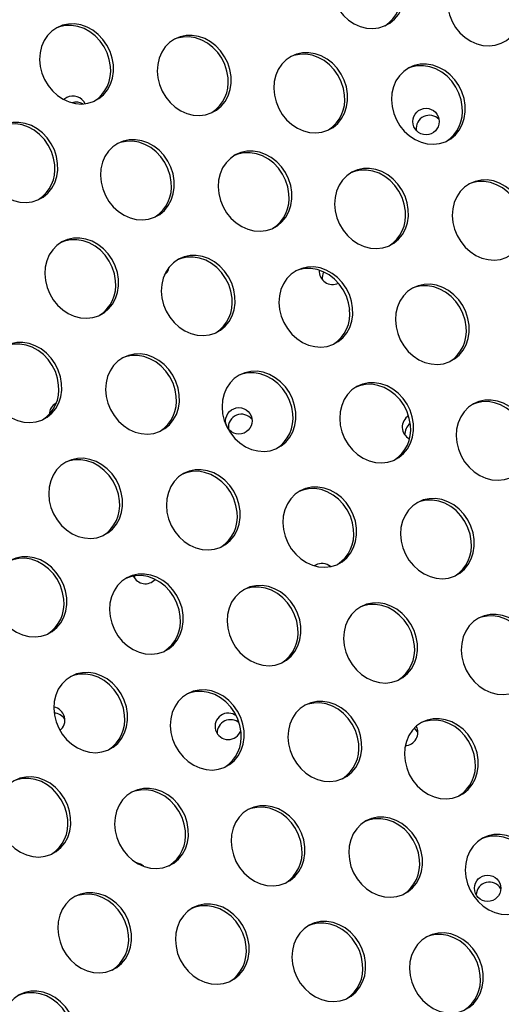
# Model space of a CAD drawing. Extents: x -5083 to 5878, y -1863 to 5941.
# Drawn here: x 2680 to 2826, y 1509 to 1808 of the extents above; entities that cross this region are included whole.
import ezdxf

# ---------------------------------------------------------------- set-up
doc = ezdxf.new("R2010")
doc.units = 0
doc.linetypes.add('SLD-CONTINUA', pattern=[0])
doc.layers.get('0').update_dxf_attribs({"linetype": 'CONTINUOUS'})

msp = doc.modelspace()

# ---------------------------------------------------------------- linework, layer by layer
at = {"color": 7, "linetype": 'SLD-CONTINUA'}
for p, q in [((2694.37, 1783.95), (2693.5, 1783.32)), ((2769.69, 1642.31), (2769.3, 1642.07)), ((2714.87, 1639.02), (2714.88, 1638.31))]:
    msp.add_line(p, q, dxfattribs=at)
at = {"color": 7, "linetype": 'SLD-CONTINUA', "flags": 128}
for points in [[(2796.57, 1816.74), (2796.23, 1818.8), (2795.58, 1820.81), (2794.63, 1822.71), (2793.42, 1824.44), (2791.99, 1825.96), (2790.36, 1827.23), (2788.59, 1828.2), (2786.73, 1828.85), (2784.84, 1829.16), (2782.96, 1829.13), (2781.15, 1828.74), (2779.47, 1828.02), (2777.96, 1826.98), (2776.66, 1825.65), (2775.61, 1824.08), (2774.85, 1822.31), (2774.4, 1820.38), (2774.26, 1818.36), (2774.44, 1816.3), (2774.94, 1814.26), (2775.74, 1812.3), (2776.82, 1810.47), (2778.14, 1808.84), (2779.68, 1807.44), (2781.38, 1806.32), (2783.2, 1805.5), (2785.09, 1805.02), (2786.98, 1804.88), (2788.83, 1805.1), (2790.58, 1805.65), (2792.19, 1806.53), (2793.6, 1807.72), (2794.77, 1809.17), (2795.68, 1810.85), (2796.29, 1812.71), (2796.59, 1814.69), (2796.57, 1816.74)], [(2831.84, 1811.49), (2831.5, 1813.55), (2830.85, 1815.56), (2829.9, 1817.46), (2828.7, 1819.19), (2827.26, 1820.71), (2825.63, 1821.98), (2823.86, 1822.95), (2822.01, 1823.6), (2820.11, 1823.91), (2818.23, 1823.87), (2816.42, 1823.49), (2814.74, 1822.77), (2813.23, 1821.73), (2811.93, 1820.4), (2810.89, 1818.83), (2810.12, 1817.06), (2809.67, 1815.13), (2809.53, 1813.11), (2809.71, 1811.05), (2810.21, 1809.01), (2811.01, 1807.05), (2812.09, 1805.22), (2813.41, 1803.59), (2814.95, 1802.19), (2816.66, 1801.07), (2818.48, 1800.25), (2820.36, 1799.77), (2822.25, 1799.63), (2824.1, 1799.84), (2825.85, 1800.4), (2827.46, 1801.28), (2828.87, 1802.47), (2830.04, 1803.92), (2830.95, 1805.6), (2831.56, 1807.46), (2831.86, 1809.44), (2831.84, 1811.49)], [(2708.47, 1793.86), (2708.13, 1795.91), (2707.48, 1797.92), (2706.53, 1799.82), (2705.32, 1801.56), (2703.89, 1803.08), (2702.26, 1804.34), (2700.49, 1805.32), (2698.63, 1805.97), (2696.74, 1806.28), (2694.86, 1806.24), (2693.05, 1805.85), (2691.37, 1805.13), (2689.86, 1804.09), (2688.56, 1802.77), (2687.51, 1801.2), (2686.75, 1799.42), (2686.29, 1797.49), (2686.15, 1795.47), (2686.34, 1793.41), (2686.84, 1791.37), (2687.64, 1789.41), (2688.72, 1787.59), (2690.04, 1785.95), (2691.58, 1784.55), (2693.28, 1783.43), (2695.1, 1782.62), (2696.99, 1782.13), (2698.88, 1782), (2700.73, 1782.21), (2702.48, 1782.77), (2704.09, 1783.65), (2705.5, 1784.83), (2706.67, 1786.29), (2707.58, 1787.97), (2708.19, 1789.83), (2708.49, 1791.81), (2708.47, 1793.86)], [(2707.58, 1793.39), (2707.23, 1795.45), (2706.58, 1797.46), (2705.64, 1799.35), (2704.43, 1801.09), (2702.99, 1802.61), (2701.37, 1803.88), (2699.6, 1804.85), (2697.74, 1805.5), (2695.84, 1805.81), (2693.97, 1805.77), (2692.16, 1805.39), (2691.11, 1804.98)], [(2744.09, 1790.38), (2743.75, 1792.44), (2743.09, 1794.45), (2742.15, 1796.34), (2740.94, 1798.08), (2739.5, 1799.6), (2737.88, 1800.87), (2736.11, 1801.84), (2734.25, 1802.49), (2732.36, 1802.8), (2730.48, 1802.76), (2728.67, 1802.38), (2726.99, 1801.65), (2725.47, 1800.62), (2724.18, 1799.29), (2723.13, 1797.72), (2722.37, 1795.94), (2721.91, 1794.02), (2721.77, 1791.99), (2721.95, 1789.93), (2722.45, 1787.89), (2723.25, 1785.93), (2724.33, 1784.11), (2725.66, 1782.48), (2727.2, 1781.08), (2728.9, 1779.95), (2730.72, 1779.14), (2732.61, 1778.66), (2734.5, 1778.52), (2736.35, 1778.73), (2738.1, 1779.29), (2739.7, 1780.17), (2741.11, 1781.36), (2742.29, 1782.81), (2743.2, 1784.49), (2743.81, 1786.35), (2744.11, 1788.33), (2744.09, 1790.38)], [(2743.19, 1789.91), (2742.85, 1791.97), (2742.2, 1793.98), (2741.26, 1795.88), (2740.05, 1797.61), (2738.61, 1799.13), (2736.98, 1800.4), (2735.22, 1801.37), (2733.36, 1802.02), (2731.46, 1802.33), (2729.58, 1802.3), (2727.78, 1801.91), (2726.73, 1801.51)], [(2779.36, 1785.13), (2779.02, 1787.19), (2778.36, 1789.19), (2777.42, 1791.09), (2776.21, 1792.83), (2774.77, 1794.35), (2773.15, 1795.62), (2771.38, 1796.59), (2769.52, 1797.24), (2767.63, 1797.55), (2765.75, 1797.51), (2763.94, 1797.13), (2762.26, 1796.4), (2760.74, 1795.37), (2759.45, 1794.04), (2758.4, 1792.47), (2757.64, 1790.69), (2757.18, 1788.77), (2757.04, 1786.74), (2757.23, 1784.68), (2757.72, 1782.64), (2758.52, 1780.68), (2759.6, 1778.86), (2760.93, 1777.23), (2762.47, 1775.83), (2764.17, 1774.7), (2765.99, 1773.89), (2767.88, 1773.41), (2769.77, 1773.27), (2771.62, 1773.48), (2773.37, 1774.04), (2774.98, 1774.92), (2776.39, 1776.11), (2777.56, 1777.56), (2778.47, 1779.24), (2779.08, 1781.1), (2779.38, 1783.08), (2779.36, 1785.13)], [(2778.46, 1784.66), (2778.12, 1786.72), (2777.47, 1788.73), (2776.53, 1790.63), (2775.32, 1792.36), (2773.88, 1793.88), (2772.26, 1795.15), (2770.49, 1796.12), (2768.63, 1796.77), (2766.73, 1797.08), (2764.85, 1797.05), (2763.05, 1796.66), (2762, 1796.26)], [(2814.98, 1781.65), (2814.63, 1783.71), (2813.98, 1785.72), (2813.04, 1787.62), (2811.83, 1789.35), (2810.39, 1790.87), (2808.77, 1792.14), (2807, 1793.11), (2805.14, 1793.76), (2803.24, 1794.07), (2801.37, 1794.04), (2799.56, 1793.65), (2797.87, 1792.93), (2796.36, 1791.89), (2795.06, 1790.56), (2794.02, 1788.99), (2793.26, 1787.22), (2792.8, 1785.29), (2792.66, 1783.27), (2792.84, 1781.21), (2793.34, 1779.17), (2794.14, 1777.21), (2795.22, 1775.38), (2796.55, 1773.75), (2798.09, 1772.35), (2799.79, 1771.23), (2801.61, 1770.41), (2803.49, 1769.93), (2805.39, 1769.79), (2807.24, 1770.01), (2808.99, 1770.56), (2810.59, 1771.44), (2812, 1772.63), (2813.18, 1774.08), (2814.09, 1775.76), (2814.7, 1777.62), (2815, 1779.6), (2814.98, 1781.65)], [(2814.08, 1781.19), (2813.74, 1783.24), (2813.09, 1785.25), (2812.15, 1787.15), (2810.94, 1788.88), (2809.5, 1790.41), (2807.87, 1791.67), (2806.11, 1792.64), (2804.25, 1793.3), (2802.35, 1793.61), (2800.47, 1793.57), (2798.66, 1793.18), (2797.62, 1792.78)], [(2691.6, 1764.02), (2691.26, 1766.08), (2690.61, 1768.08), (2689.67, 1769.98), (2688.46, 1771.72), (2687.02, 1773.24), (2685.4, 1774.5), (2683.63, 1775.48), (2681.77, 1776.13), (2679.87, 1776.44), (2677.99, 1776.4), (2676.19, 1776.01), (2674.5, 1775.29), (2672.99, 1774.25), (2671.69, 1772.93), (2670.65, 1771.36), (2669.89, 1769.58), (2669.43, 1767.66), (2669.29, 1765.63), (2669.47, 1763.57), (2669.97, 1761.53), (2670.77, 1759.57), (2671.85, 1757.75), (2673.18, 1756.11), (2674.72, 1754.71), (2676.42, 1753.59), (2678.24, 1752.78), (2680.12, 1752.29), (2682.02, 1752.16), (2683.87, 1752.37), (2685.62, 1752.93), (2687.22, 1753.81), (2688.63, 1755), (2689.81, 1756.45), (2690.71, 1758.13), (2691.33, 1759.99), (2691.63, 1761.97), (2691.6, 1764.02)], [(2690.71, 1763.55), (2690.37, 1765.61), (2689.72, 1767.62), (2688.77, 1769.51), (2687.57, 1771.25), (2686.13, 1772.77), (2684.5, 1774.04), (2682.73, 1775.01), (2680.88, 1775.66), (2678.98, 1775.97), (2677.1, 1775.93), (2675.29, 1775.55), (2674.24, 1775.14)], [(2726.87, 1758.77), (2726.53, 1760.83), (2725.88, 1762.83), (2724.94, 1764.73), (2723.73, 1766.47), (2722.29, 1767.99), (2720.67, 1769.25), (2718.9, 1770.23), (2717.04, 1770.88), (2715.14, 1771.19), (2713.27, 1771.15), (2711.46, 1770.76), (2709.77, 1770.04), (2708.26, 1769), (2706.96, 1767.68), (2705.92, 1766.11), (2705.16, 1764.33), (2704.7, 1762.4), (2704.56, 1760.38), (2704.74, 1758.32), (2705.24, 1756.28), (2706.04, 1754.32), (2707.12, 1752.5), (2708.45, 1750.86), (2709.99, 1749.46), (2711.69, 1748.34), (2713.51, 1747.53), (2715.39, 1747.04), (2717.29, 1746.91), (2719.14, 1747.12), (2720.89, 1747.68), (2722.49, 1748.56), (2723.9, 1749.74), (2725.08, 1751.2), (2725.98, 1752.88), (2726.6, 1754.74), (2726.9, 1756.72), (2726.87, 1758.77)], [(2725.98, 1758.3), (2725.64, 1760.36), (2724.99, 1762.37), (2724.04, 1764.26), (2722.84, 1766), (2721.4, 1767.52), (2719.77, 1768.79), (2718, 1769.76), (2716.15, 1770.41), (2714.25, 1770.72), (2712.37, 1770.68), (2710.56, 1770.3), (2709.52, 1769.89)], [(2762.49, 1755.29), (2762.15, 1757.35), (2761.5, 1759.36), (2760.56, 1761.25), (2759.35, 1762.99), (2757.91, 1764.51), (2756.28, 1765.78), (2754.52, 1766.75), (2752.66, 1767.4), (2750.76, 1767.71), (2748.88, 1767.67), (2747.08, 1767.29), (2745.39, 1766.56), (2743.88, 1765.53), (2742.58, 1764.2), (2741.54, 1762.63), (2740.78, 1760.85), (2740.32, 1758.93), (2740.18, 1756.9), (2740.36, 1754.84), (2740.86, 1752.8), (2741.66, 1750.84), (2742.74, 1749.02), (2744.07, 1747.39), (2745.6, 1745.99), (2747.31, 1744.86), (2749.13, 1744.05), (2751.01, 1743.57), (2752.91, 1743.43), (2754.76, 1743.64), (2756.51, 1744.2), (2758.11, 1745.08), (2759.52, 1746.27), (2760.7, 1747.72), (2761.6, 1749.4), (2762.21, 1751.26), (2762.51, 1753.24), (2762.49, 1755.29)], [(2761.6, 1754.82), (2761.26, 1756.88), (2760.61, 1758.89), (2759.66, 1760.79), (2758.45, 1762.52), (2757.02, 1764.04), (2755.39, 1765.31), (2753.62, 1766.28), (2751.76, 1766.93), (2749.87, 1767.24), (2747.99, 1767.21), (2746.18, 1766.82), (2745.13, 1766.42)], [(2797.76, 1750.04), (2797.42, 1752.1), (2796.77, 1754.1), (2795.83, 1756), (2794.62, 1757.74), (2793.18, 1759.26), (2791.55, 1760.53), (2789.79, 1761.5), (2787.93, 1762.15), (2786.03, 1762.46), (2784.15, 1762.42), (2782.35, 1762.04), (2780.66, 1761.31), (2779.15, 1760.28), (2777.85, 1758.95), (2776.81, 1757.38), (2776.05, 1755.6), (2775.59, 1753.68), (2775.45, 1751.65), (2775.63, 1749.59), (2776.13, 1747.55), (2776.93, 1745.59), (2778.01, 1743.77), (2779.34, 1742.14), (2780.88, 1740.74), (2782.58, 1739.61), (2784.4, 1738.8), (2786.28, 1738.32), (2788.18, 1738.18), (2790.03, 1738.39), (2791.78, 1738.95), (2793.38, 1739.83), (2794.79, 1741.02), (2795.97, 1742.47), (2796.87, 1744.15), (2797.49, 1746.01), (2797.78, 1747.99), (2797.76, 1750.04)], [(2796.87, 1749.57), (2796.53, 1751.63), (2795.88, 1753.64), (2794.93, 1755.54), (2793.73, 1757.27), (2792.29, 1758.79), (2790.66, 1760.06), (2788.89, 1761.03), (2787.03, 1761.68), (2785.14, 1761.99), (2783.26, 1761.96), (2781.45, 1761.57), (2780.4, 1761.17)], [(2833.38, 1746.56), (2833.04, 1748.62), (2832.39, 1750.63), (2831.44, 1752.53), (2830.24, 1754.26), (2828.8, 1755.78), (2827.17, 1757.05), (2825.4, 1758.02), (2823.55, 1758.67), (2821.65, 1758.98), (2819.77, 1758.95), (2817.96, 1758.56), (2816.28, 1757.84), (2814.77, 1756.8), (2813.47, 1755.47), (2812.43, 1753.9), (2811.66, 1752.13), (2811.21, 1750.2), (2811.07, 1748.18), (2811.25, 1746.12), (2811.75, 1744.08), (2812.55, 1742.12), (2813.63, 1740.29), (2814.96, 1738.66), (2816.49, 1737.26), (2818.2, 1736.14), (2820.02, 1735.32), (2821.9, 1734.84), (2823.79, 1734.7), (2825.64, 1734.92), (2827.4, 1735.47), (2829, 1736.35), (2830.41, 1737.54), (2831.58, 1738.99), (2832.49, 1740.67), (2833.1, 1742.53), (2833.4, 1744.51), (2833.38, 1746.56)], [(2832.49, 1746.1), (2832.15, 1748.15), (2831.49, 1750.16), (2830.55, 1752.06), (2829.34, 1753.79), (2827.91, 1755.32), (2826.28, 1756.58), (2824.51, 1757.55), (2822.65, 1758.21), (2820.76, 1758.52), (2818.88, 1758.48), (2817.07, 1758.09), (2816.02, 1757.69)], [(2710.01, 1728.93), (2709.67, 1730.99), (2709.02, 1732.99), (2708.07, 1734.89), (2706.87, 1736.63), (2705.43, 1738.15), (2703.8, 1739.41), (2702.03, 1740.39), (2700.17, 1741.04), (2698.28, 1741.35), (2696.4, 1741.31), (2694.59, 1740.93), (2692.91, 1740.2), (2691.4, 1739.16), (2690.1, 1737.84), (2689.05, 1736.27), (2688.29, 1734.49), (2687.84, 1732.57), (2687.7, 1730.54), (2687.88, 1728.48), (2688.38, 1726.44), (2689.18, 1724.48), (2690.26, 1722.66), (2691.58, 1721.02), (2693.12, 1719.63), (2694.82, 1718.5), (2696.64, 1717.69), (2698.53, 1717.21), (2700.42, 1717.07), (2702.27, 1717.28), (2704.02, 1717.84), (2705.63, 1718.72), (2707.04, 1719.91), (2708.21, 1721.36), (2709.12, 1723.04), (2709.73, 1724.9), (2710.03, 1726.88), (2710.01, 1728.93)], [(2709.12, 1728.46), (2708.77, 1730.52), (2708.12, 1732.53), (2707.18, 1734.42), (2705.97, 1736.16), (2704.53, 1737.68), (2702.91, 1738.95), (2701.14, 1739.92), (2699.28, 1740.57), (2697.39, 1740.88), (2695.51, 1740.84), (2693.7, 1740.46), (2692.65, 1740.05)], [(2745.28, 1723.68), (2744.94, 1725.74), (2744.29, 1727.74), (2743.34, 1729.64), (2742.14, 1731.38), (2740.7, 1732.9), (2739.07, 1734.16), (2737.3, 1735.14), (2735.45, 1735.79), (2733.55, 1736.1), (2731.67, 1736.06), (2729.86, 1735.67), (2728.18, 1734.95), (2726.67, 1733.91), (2725.37, 1732.59), (2724.33, 1731.02), (2723.56, 1729.24), (2723.11, 1727.31), (2722.97, 1725.29), (2723.15, 1723.23), (2723.65, 1721.19), (2724.45, 1719.23), (2725.53, 1717.41), (2726.86, 1715.77), (2728.39, 1714.37), (2730.1, 1713.25), (2731.92, 1712.44), (2733.8, 1711.95), (2735.69, 1711.82), (2737.54, 1712.03), (2739.3, 1712.59), (2740.9, 1713.47), (2742.31, 1714.66), (2743.48, 1716.11), (2744.39, 1717.79), (2745, 1719.65), (2745.3, 1721.63), (2745.28, 1723.68)], [(2744.39, 1723.21), (2744.05, 1725.27), (2743.39, 1727.28), (2742.45, 1729.17), (2741.24, 1730.91), (2739.8, 1732.43), (2738.18, 1733.7), (2736.41, 1734.67), (2734.55, 1735.32), (2732.66, 1735.63), (2730.78, 1735.59), (2728.97, 1735.21), (2727.92, 1734.8)], [(2780.9, 1720.2), (2780.56, 1722.26), (2779.91, 1724.27), (2778.96, 1726.16), (2777.75, 1727.9), (2776.32, 1729.42), (2774.69, 1730.69), (2772.92, 1731.66), (2771.06, 1732.31), (2769.17, 1732.62), (2767.29, 1732.58), (2765.48, 1732.2), (2763.8, 1731.48), (2762.29, 1730.44), (2760.99, 1729.11), (2759.94, 1727.54), (2759.18, 1725.76), (2758.72, 1723.84), (2758.58, 1721.82), (2758.77, 1719.75), (2759.27, 1717.71), (2760.07, 1715.75), (2761.15, 1713.93), (2762.47, 1712.3), (2764.01, 1710.9), (2765.71, 1709.77), (2767.53, 1708.96), (2769.42, 1708.48), (2771.31, 1708.34), (2773.16, 1708.55), (2774.91, 1709.11), (2776.52, 1709.99), (2777.93, 1711.18), (2779.1, 1712.63), (2780.01, 1714.31), (2780.62, 1716.17), (2780.92, 1718.15), (2780.9, 1720.2)], [(2780.01, 1719.73), (2779.66, 1721.79), (2779.01, 1723.8), (2778.07, 1725.7), (2776.86, 1727.43), (2775.42, 1728.95), (2773.8, 1730.22), (2772.03, 1731.19), (2770.17, 1731.84), (2768.27, 1732.15), (2766.4, 1732.12), (2764.59, 1731.73), (2763.54, 1731.33)], [(2816.17, 1714.95), (2815.83, 1717.01), (2815.18, 1719.01), (2814.23, 1720.91), (2813.02, 1722.65), (2811.59, 1724.17), (2809.96, 1725.44), (2808.19, 1726.41), (2806.33, 1727.06), (2804.44, 1727.37), (2802.56, 1727.33), (2800.75, 1726.95), (2799.07, 1726.22), (2797.56, 1725.19), (2796.26, 1723.86), (2795.21, 1722.29), (2794.45, 1720.51), (2794, 1718.59), (2793.86, 1716.56), (2794.04, 1714.5), (2794.54, 1712.46), (2795.34, 1710.5), (2796.42, 1708.68), (2797.74, 1707.05), (2799.28, 1705.65), (2800.98, 1704.52), (2802.8, 1703.71), (2804.69, 1703.23), (2806.58, 1703.09), (2808.43, 1703.3), (2810.18, 1703.86), (2811.79, 1704.74), (2813.2, 1705.93), (2814.37, 1707.38), (2815.28, 1709.06), (2815.89, 1710.92), (2816.19, 1712.9), (2816.17, 1714.95)], [(2815.28, 1714.48), (2814.93, 1716.54), (2814.28, 1718.55), (2813.34, 1720.45), (2812.13, 1722.18), (2810.69, 1723.7), (2809.07, 1724.97), (2807.3, 1725.94), (2805.44, 1726.59), (2803.55, 1726.9), (2801.67, 1726.87), (2799.86, 1726.48), (2798.81, 1726.08)], [(2692.8, 1697.32), (2692.46, 1699.37), (2691.8, 1701.38), (2690.86, 1703.28), (2689.65, 1705.01), (2688.22, 1706.54), (2686.59, 1707.8), (2684.82, 1708.77), (2682.96, 1709.42), (2681.07, 1709.74), (2679.19, 1709.7), (2677.38, 1709.31), (2675.7, 1708.59), (2674.18, 1707.55), (2672.89, 1706.23), (2671.84, 1704.65), (2671.08, 1702.88), (2670.62, 1700.95), (2670.48, 1698.93), (2670.67, 1696.87), (2671.16, 1694.83), (2671.97, 1692.87), (2673.04, 1691.05), (2674.37, 1689.41), (2675.91, 1688.01), (2677.61, 1686.89), (2679.43, 1686.07), (2681.32, 1685.59), (2683.21, 1685.45), (2685.06, 1685.67), (2686.81, 1686.22), (2688.42, 1687.11), (2689.83, 1688.29), (2691, 1689.75), (2691.91, 1691.43), (2692.52, 1693.28), (2692.82, 1695.27), (2692.8, 1697.32)], [(2691.9, 1696.85), (2691.56, 1698.91), (2690.91, 1700.91), (2689.97, 1702.81), (2688.76, 1704.55), (2687.32, 1706.07), (2685.7, 1707.33), (2683.93, 1708.31), (2682.07, 1708.96), (2680.17, 1709.27), (2678.29, 1709.23), (2676.49, 1708.85), (2675.44, 1708.44)], [(2728.42, 1693.84), (2728.07, 1695.9), (2727.42, 1697.9), (2726.48, 1699.8), (2725.27, 1701.54), (2723.83, 1703.06), (2722.21, 1704.32), (2720.44, 1705.3), (2718.58, 1705.95), (2716.68, 1706.26), (2714.81, 1706.22), (2713, 1705.84), (2711.31, 1705.11), (2709.8, 1704.07), (2708.51, 1702.75), (2707.46, 1701.18), (2706.7, 1699.4), (2706.24, 1697.48), (2706.1, 1695.45), (2706.28, 1693.39), (2706.78, 1691.35), (2707.58, 1689.39), (2708.66, 1687.57), (2709.99, 1685.93), (2711.53, 1684.54), (2713.23, 1683.41), (2715.05, 1682.6), (2716.93, 1682.12), (2718.83, 1681.98), (2720.68, 1682.19), (2722.43, 1682.75), (2724.03, 1683.63), (2725.44, 1684.82), (2726.62, 1686.27), (2727.53, 1687.95), (2728.14, 1689.81), (2728.44, 1691.79), (2728.42, 1693.84)], [(2727.52, 1693.37), (2727.18, 1695.43), (2726.53, 1697.44), (2725.59, 1699.34), (2724.38, 1701.07), (2722.94, 1702.59), (2721.31, 1703.86), (2719.55, 1704.83), (2717.69, 1705.48), (2715.79, 1705.79), (2713.91, 1705.75), (2712.11, 1705.37), (2711.06, 1704.96)], [(2763.69, 1688.59), (2763.35, 1690.65), (2762.69, 1692.65), (2761.75, 1694.55), (2760.54, 1696.29), (2759.1, 1697.81), (2757.48, 1699.07), (2755.71, 1700.05), (2753.85, 1700.7), (2751.96, 1701.01), (2750.08, 1700.97), (2748.27, 1700.58), (2746.59, 1699.86), (2745.07, 1698.82), (2743.78, 1697.5), (2742.73, 1695.93), (2741.97, 1694.15), (2741.51, 1692.22), (2741.37, 1690.2), (2741.55, 1688.14), (2742.05, 1686.1), (2742.85, 1684.14), (2743.93, 1682.32), (2745.26, 1680.68), (2746.8, 1679.28), (2748.5, 1678.16), (2750.32, 1677.35), (2752.21, 1676.86), (2754.1, 1676.73), (2755.95, 1676.94), (2757.7, 1677.5), (2759.31, 1678.38), (2760.72, 1679.57), (2761.89, 1681.02), (2762.8, 1682.7), (2763.41, 1684.56), (2763.71, 1686.54), (2763.69, 1688.59)], [(2762.79, 1688.12), (2762.45, 1690.18), (2761.8, 1692.19), (2760.86, 1694.08), (2759.65, 1695.82), (2758.21, 1697.34), (2756.58, 1698.61), (2754.82, 1699.58), (2752.96, 1700.23), (2751.06, 1700.54), (2749.18, 1700.5), (2747.38, 1700.12), (2746.33, 1699.71)], [(2799.3, 1685.11), (2798.96, 1687.17), (2798.31, 1689.18), (2797.37, 1691.07), (2796.16, 1692.81), (2794.72, 1694.33), (2793.1, 1695.6), (2791.33, 1696.57), (2789.47, 1697.22), (2787.57, 1697.53), (2785.7, 1697.49), (2783.89, 1697.11), (2782.2, 1696.39), (2780.69, 1695.35), (2779.39, 1694.02), (2778.35, 1692.45), (2777.59, 1690.67), (2777.13, 1688.75), (2776.99, 1686.73), (2777.17, 1684.66), (2777.67, 1682.62), (2778.47, 1680.66), (2779.55, 1678.84), (2780.88, 1677.21), (2782.42, 1675.81), (2784.12, 1674.68), (2785.94, 1673.87), (2787.82, 1673.39), (2789.72, 1673.25), (2791.57, 1673.46), (2793.32, 1674.02), (2794.92, 1674.9), (2796.33, 1676.09), (2797.51, 1677.54), (2798.41, 1679.22), (2799.03, 1681.08), (2799.33, 1683.06), (2799.3, 1685.11)], [(2798.41, 1684.64), (2798.07, 1686.7), (2797.42, 1688.71), (2796.47, 1690.61), (2795.27, 1692.34), (2793.83, 1693.87), (2792.2, 1695.13), (2790.43, 1696.1), (2788.58, 1696.75), (2786.68, 1697.06), (2784.8, 1697.03), (2782.99, 1696.64), (2781.95, 1696.24)], [(2834.58, 1679.86), (2834.23, 1681.92), (2833.58, 1683.92), (2832.64, 1685.82), (2831.43, 1687.56), (2829.99, 1689.08), (2828.37, 1690.35), (2826.6, 1691.32), (2824.74, 1691.97), (2822.84, 1692.28), (2820.97, 1692.24), (2819.16, 1691.86), (2817.47, 1691.13), (2815.96, 1690.1), (2814.67, 1688.77), (2813.62, 1687.2), (2812.86, 1685.42), (2812.4, 1683.5), (2812.26, 1681.47), (2812.44, 1679.41), (2812.94, 1677.37), (2813.74, 1675.41), (2814.82, 1673.59), (2816.15, 1671.96), (2817.69, 1670.56), (2819.39, 1669.43), (2821.21, 1668.62), (2823.09, 1668.14), (2824.99, 1668), (2826.84, 1668.21), (2828.59, 1668.77), (2830.19, 1669.65), (2831.6, 1670.84), (2832.78, 1672.29), (2833.69, 1673.97), (2834.3, 1675.83), (2834.6, 1677.81), (2834.58, 1679.86)], [(2833.68, 1679.39), (2833.34, 1681.45), (2832.69, 1683.46), (2831.75, 1685.36), (2830.54, 1687.09), (2829.1, 1688.61), (2827.47, 1689.88), (2825.71, 1690.85), (2823.85, 1691.5), (2821.95, 1691.81), (2820.07, 1691.78), (2818.27, 1691.39), (2817.22, 1690.99)], [(2711.2, 1662.23), (2710.86, 1664.28), (2710.21, 1666.29), (2709.27, 1668.19), (2708.06, 1669.92), (2706.62, 1671.45), (2705, 1672.71), (2703.23, 1673.68), (2701.37, 1674.33), (2699.47, 1674.65), (2697.59, 1674.61), (2695.79, 1674.22), (2694.1, 1673.5), (2692.59, 1672.46), (2691.29, 1671.14), (2690.25, 1669.56), (2689.49, 1667.79), (2689.03, 1665.86), (2688.89, 1663.84), (2689.07, 1661.78), (2689.57, 1659.74), (2690.37, 1657.78), (2691.45, 1655.96), (2692.78, 1654.32), (2694.32, 1652.92), (2696.02, 1651.8), (2697.84, 1650.98), (2699.72, 1650.5), (2701.62, 1650.36), (2703.47, 1650.58), (2705.22, 1651.13), (2706.82, 1652.02), (2708.23, 1653.2), (2709.41, 1654.66), (2710.31, 1656.34), (2710.93, 1658.19), (2711.23, 1660.18), (2711.2, 1662.23)], [(2710.31, 1661.76), (2709.97, 1663.82), (2709.32, 1665.82), (2708.37, 1667.72), (2707.17, 1669.46), (2705.73, 1670.98), (2704.1, 1672.24), (2702.33, 1673.22), (2700.48, 1673.87), (2698.58, 1674.18), (2696.7, 1674.14), (2694.89, 1673.76), (2693.84, 1673.35)], [(2746.82, 1658.75), (2746.48, 1660.81), (2745.83, 1662.81), (2744.89, 1664.71), (2743.68, 1666.45), (2742.24, 1667.97), (2740.61, 1669.23), (2738.85, 1670.21), (2736.99, 1670.86), (2735.09, 1671.17), (2733.21, 1671.13), (2731.4, 1670.75), (2729.72, 1670.02), (2728.21, 1668.98), (2726.91, 1667.66), (2725.87, 1666.09), (2725.11, 1664.31), (2724.65, 1662.39), (2724.51, 1660.36), (2724.69, 1658.3), (2725.19, 1656.26), (2725.99, 1654.3), (2727.07, 1652.48), (2728.4, 1650.84), (2729.93, 1649.45), (2731.64, 1648.32), (2733.46, 1647.51), (2735.34, 1647.03), (2737.23, 1646.89), (2739.08, 1647.1), (2740.84, 1647.66), (2742.44, 1648.54), (2743.85, 1649.73), (2745.03, 1651.18), (2745.93, 1652.86), (2746.54, 1654.72), (2746.84, 1656.7), (2746.82, 1658.75)], [(2745.93, 1658.28), (2745.59, 1660.34), (2744.94, 1662.35), (2743.99, 1664.25), (2742.78, 1665.98), (2741.35, 1667.5), (2739.72, 1668.77), (2737.95, 1669.74), (2736.09, 1670.39), (2734.2, 1670.7), (2732.32, 1670.66), (2730.51, 1670.28), (2729.46, 1669.88)], [(2782.09, 1653.5), (2781.75, 1655.56), (2781.1, 1657.56), (2780.16, 1659.46), (2778.95, 1661.2), (2777.51, 1662.72), (2775.88, 1663.98), (2774.12, 1664.96), (2772.26, 1665.61), (2770.36, 1665.92), (2768.48, 1665.88), (2766.68, 1665.49), (2764.99, 1664.77), (2763.48, 1663.73), (2762.18, 1662.41), (2761.14, 1660.84), (2760.38, 1659.06), (2759.92, 1657.13), (2759.78, 1655.11), (2759.96, 1653.05), (2760.46, 1651.01), (2761.26, 1649.05), (2762.34, 1647.23), (2763.67, 1645.59), (2765.2, 1644.19), (2766.91, 1643.07), (2768.73, 1642.26), (2770.61, 1641.77), (2772.51, 1641.64), (2774.36, 1641.85), (2776.11, 1642.41), (2777.71, 1643.29), (2779.12, 1644.48), (2780.3, 1645.93), (2781.2, 1647.61), (2781.81, 1649.47), (2782.11, 1651.45), (2782.09, 1653.5)], [(2781.2, 1653.03), (2780.86, 1655.09), (2780.21, 1657.1), (2779.26, 1658.99), (2778.05, 1660.73), (2776.62, 1662.25), (2774.99, 1663.52), (2773.22, 1664.49), (2771.36, 1665.14), (2769.47, 1665.45), (2767.59, 1665.41), (2765.78, 1665.03), (2764.73, 1664.62)], [(2817.71, 1650.02), (2817.37, 1652.08), (2816.72, 1654.09), (2815.77, 1655.98), (2814.57, 1657.72), (2813.13, 1659.24), (2811.5, 1660.51), (2809.73, 1661.48), (2807.88, 1662.13), (2805.98, 1662.44), (2804.1, 1662.4), (2802.29, 1662.02), (2800.61, 1661.3), (2799.1, 1660.26), (2797.8, 1658.93), (2796.76, 1657.36), (2795.99, 1655.59), (2795.54, 1653.66), (2795.4, 1651.64), (2795.58, 1649.57), (2796.08, 1647.53), (2796.88, 1645.57), (2797.96, 1643.75), (2799.29, 1642.12), (2800.82, 1640.72), (2802.53, 1639.59), (2804.35, 1638.78), (2806.23, 1638.3), (2808.12, 1638.16), (2809.97, 1638.37), (2811.73, 1638.93), (2813.33, 1639.81), (2814.74, 1641), (2815.91, 1642.45), (2816.82, 1644.13), (2817.43, 1645.99), (2817.73, 1647.97), (2817.71, 1650.02)], [(2816.82, 1649.55), (2816.48, 1651.61), (2815.82, 1653.62), (2814.88, 1655.52), (2813.67, 1657.25), (2812.23, 1658.78), (2810.61, 1660.04), (2808.84, 1661.01), (2806.98, 1661.66), (2805.09, 1661.97), (2803.21, 1661.94), (2801.4, 1661.55), (2800.35, 1661.15)], [(2694.34, 1632.39), (2694, 1634.44), (2693.35, 1636.45), (2692.4, 1638.35), (2691.19, 1640.08), (2689.76, 1641.61), (2688.13, 1642.87), (2686.36, 1643.84), (2684.5, 1644.5), (2682.61, 1644.81), (2680.73, 1644.77), (2678.92, 1644.38), (2677.24, 1643.66), (2675.73, 1642.62), (2674.43, 1641.3), (2673.38, 1639.73), (2672.62, 1637.95), (2672.16, 1636.02), (2672.03, 1634), (2672.21, 1631.94), (2672.71, 1629.9), (2673.51, 1627.94), (2674.59, 1626.12), (2675.91, 1624.48), (2677.45, 1623.08), (2679.15, 1621.96), (2680.97, 1621.15), (2682.86, 1620.66), (2684.75, 1620.53), (2686.6, 1620.74), (2688.35, 1621.29), (2689.96, 1622.18), (2691.37, 1623.36), (2692.54, 1624.82), (2693.45, 1626.5), (2694.06, 1628.36), (2694.36, 1630.34), (2694.34, 1632.39)], [(2693.45, 1631.92), (2693.1, 1633.98), (2692.45, 1635.98), (2691.51, 1637.88), (2690.3, 1639.62), (2688.86, 1641.14), (2687.24, 1642.41), (2685.47, 1643.38), (2683.61, 1644.03), (2681.71, 1644.34), (2679.84, 1644.3), (2678.03, 1643.92), (2676.98, 1643.51)], [(2729.61, 1627.14), (2729.27, 1629.19), (2728.62, 1631.2), (2727.67, 1633.1), (2726.47, 1634.83), (2725.03, 1636.36), (2723.4, 1637.62), (2721.63, 1638.59), (2719.77, 1639.24), (2717.88, 1639.56), (2716, 1639.52), (2714.19, 1639.13), (2712.51, 1638.41), (2711, 1637.37), (2709.7, 1636.05), (2708.66, 1634.47), (2707.89, 1632.7), (2707.44, 1630.77), (2707.3, 1628.75), (2707.48, 1626.69), (2707.98, 1624.65), (2708.78, 1622.69), (2709.86, 1620.87), (2711.18, 1619.23), (2712.72, 1617.83), (2714.43, 1616.71), (2716.24, 1615.89), (2718.13, 1615.41), (2720.02, 1615.28), (2721.87, 1615.49), (2723.62, 1616.04), (2725.23, 1616.93), (2726.64, 1618.11), (2727.81, 1619.57), (2728.72, 1621.25), (2729.33, 1623.1), (2729.63, 1625.09), (2729.61, 1627.14)], [(2728.72, 1626.67), (2728.38, 1628.73), (2727.72, 1630.73), (2726.78, 1632.63), (2725.57, 1634.37), (2724.13, 1635.89), (2722.51, 1637.16), (2720.74, 1638.13), (2718.88, 1638.78), (2716.99, 1639.09), (2715.11, 1639.05), (2713.3, 1638.67), (2712.25, 1638.26)], [(2765.23, 1623.66), (2764.89, 1625.72), (2764.23, 1627.72), (2763.29, 1629.62), (2762.08, 1631.36), (2760.65, 1632.88), (2759.02, 1634.15), (2757.25, 1635.12), (2755.39, 1635.77), (2753.5, 1636.08), (2751.62, 1636.04), (2749.81, 1635.66), (2748.13, 1634.93), (2746.61, 1633.89), (2745.32, 1632.57), (2744.27, 1631), (2743.51, 1629.22), (2743.05, 1627.3), (2742.91, 1625.27), (2743.1, 1623.21), (2743.59, 1621.17), (2744.39, 1619.21), (2745.47, 1617.39), (2746.8, 1615.75), (2748.34, 1614.36), (2750.04, 1613.23), (2751.86, 1612.42), (2753.75, 1611.94), (2755.64, 1611.8), (2757.49, 1612.01), (2759.24, 1612.57), (2760.85, 1613.45), (2762.26, 1614.64), (2763.43, 1616.09), (2764.34, 1617.77), (2764.95, 1619.63), (2765.25, 1621.61), (2765.23, 1623.66)], [(2764.33, 1623.19), (2763.99, 1625.25), (2763.34, 1627.26), (2762.4, 1629.16), (2761.19, 1630.89), (2759.75, 1632.41), (2758.13, 1633.68), (2756.36, 1634.65), (2754.5, 1635.3), (2752.6, 1635.61), (2750.72, 1635.57), (2748.92, 1635.19), (2747.87, 1634.79)], [(2800.5, 1618.41), (2800.16, 1620.47), (2799.51, 1622.47), (2798.56, 1624.37), (2797.35, 1626.11), (2795.92, 1627.63), (2794.29, 1628.89), (2792.52, 1629.87), (2790.66, 1630.52), (2788.77, 1630.83), (2786.89, 1630.79), (2785.08, 1630.4), (2783.4, 1629.68), (2781.89, 1628.64), (2780.59, 1627.32), (2779.54, 1625.75), (2778.78, 1623.97), (2778.32, 1622.05), (2778.18, 1620.02), (2778.37, 1617.96), (2778.87, 1615.92), (2779.67, 1613.96), (2780.75, 1612.14), (2782.07, 1610.5), (2783.61, 1609.1), (2785.31, 1607.98), (2787.13, 1607.17), (2789.02, 1606.68), (2790.91, 1606.55), (2792.76, 1606.76), (2794.51, 1607.32), (2796.12, 1608.2), (2797.53, 1609.39), (2798.7, 1610.84), (2799.61, 1612.52), (2800.22, 1614.38), (2800.52, 1616.36), (2800.5, 1618.41)], [(2799.61, 1617.94), (2799.26, 1620), (2798.61, 1622.01), (2797.67, 1623.9), (2796.46, 1625.64), (2795.02, 1627.16), (2793.4, 1628.43), (2791.63, 1629.4), (2789.77, 1630.05), (2787.87, 1630.36), (2786, 1630.32), (2784.19, 1629.94), (2783.14, 1629.53)], [(2836.12, 1614.93), (2835.78, 1616.99), (2835.12, 1619), (2834.18, 1620.89), (2832.97, 1622.63), (2831.53, 1624.15), (2829.91, 1625.42), (2828.14, 1626.39), (2826.28, 1627.04), (2824.39, 1627.35), (2822.51, 1627.31), (2820.7, 1626.93), (2819.02, 1626.21), (2817.5, 1625.17), (2816.21, 1623.84), (2815.16, 1622.27), (2814.4, 1620.5), (2813.94, 1618.57), (2813.8, 1616.55), (2813.98, 1614.48), (2814.48, 1612.44), (2815.28, 1610.48), (2816.36, 1608.66), (2817.69, 1607.03), (2819.23, 1605.63), (2820.93, 1604.51), (2822.75, 1603.69), (2824.64, 1603.21), (2826.53, 1603.07), (2828.38, 1603.28), (2830.13, 1603.84), (2831.74, 1604.72), (2833.14, 1605.91), (2834.32, 1607.36), (2835.23, 1609.04), (2835.84, 1610.9), (2836.14, 1612.88), (2836.12, 1614.93)], [(2835.22, 1614.46), (2834.88, 1616.52), (2834.23, 1618.53), (2833.29, 1620.43), (2832.08, 1622.16), (2830.64, 1623.69), (2829.01, 1624.95), (2827.25, 1625.92), (2825.39, 1626.57), (2823.49, 1626.88), (2821.61, 1626.85), (2819.81, 1626.46), (2818.76, 1626.06)], [(2712.75, 1597.3), (2712.4, 1599.35), (2711.75, 1601.36), (2710.81, 1603.26), (2709.6, 1605), (2708.16, 1606.52), (2706.54, 1607.78), (2704.77, 1608.75), (2702.91, 1609.41), (2701.01, 1609.72), (2699.14, 1609.68), (2697.33, 1609.29), (2695.64, 1608.57), (2694.13, 1607.53), (2692.83, 1606.21), (2691.79, 1604.64), (2691.03, 1602.86), (2690.57, 1600.93), (2690.43, 1598.91), (2690.61, 1596.85), (2691.11, 1594.81), (2691.91, 1592.85), (2692.99, 1591.03), (2694.32, 1589.39), (2695.86, 1587.99), (2697.56, 1586.87), (2699.38, 1586.06), (2701.26, 1585.57), (2703.16, 1585.44), (2705.01, 1585.65), (2706.76, 1586.2), (2708.36, 1587.09), (2709.77, 1588.27), (2710.95, 1589.73), (2711.85, 1591.41), (2712.47, 1593.27), (2712.77, 1595.25), (2712.75, 1597.3)], [(2711.85, 1596.83), (2711.51, 1598.89), (2710.86, 1600.89), (2709.91, 1602.79), (2708.71, 1604.53), (2707.27, 1606.05), (2705.64, 1607.32), (2703.88, 1608.29), (2702.02, 1608.94), (2700.12, 1609.25), (2698.24, 1609.21), (2696.43, 1608.83), (2695.39, 1608.42)], [(2748.02, 1592.05), (2747.67, 1594.1), (2747.02, 1596.11), (2746.08, 1598.01), (2744.87, 1599.74), (2743.43, 1601.27), (2741.81, 1602.53), (2740.04, 1603.5), (2738.18, 1604.15), (2736.29, 1604.47), (2734.41, 1604.43), (2732.6, 1604.04), (2730.92, 1603.32), (2729.4, 1602.28), (2728.11, 1600.96), (2727.06, 1599.38), (2726.3, 1597.61), (2725.84, 1595.68), (2725.7, 1593.66), (2725.88, 1591.6), (2726.38, 1589.56), (2727.18, 1587.6), (2728.26, 1585.78), (2729.59, 1584.14), (2731.13, 1582.74), (2732.83, 1581.62), (2734.65, 1580.8), (2736.53, 1580.32), (2738.43, 1580.19), (2740.28, 1580.4), (2742.03, 1580.95), (2743.63, 1581.84), (2745.04, 1583.02), (2746.22, 1584.48), (2747.13, 1586.16), (2747.74, 1588.01), (2748.04, 1590), (2748.02, 1592.05)], [(2747.12, 1591.58), (2746.78, 1593.64), (2746.13, 1595.64), (2745.19, 1597.54), (2743.98, 1599.28), (2742.54, 1600.8), (2740.91, 1602.07), (2739.15, 1603.04), (2737.29, 1603.69), (2735.39, 1604), (2733.51, 1603.96), (2731.71, 1603.58), (2730.66, 1603.17)], [(2783.63, 1588.57), (2783.29, 1590.63), (2782.64, 1592.63), (2781.7, 1594.53), (2780.49, 1596.27), (2779.05, 1597.79), (2777.43, 1599.06), (2775.66, 1600.03), (2773.8, 1600.68), (2771.9, 1600.99), (2770.02, 1600.95), (2768.22, 1600.57), (2766.53, 1599.84), (2765.02, 1598.8), (2763.72, 1597.48), (2762.68, 1595.91), (2761.92, 1594.13), (2761.46, 1592.21), (2761.32, 1590.18), (2761.5, 1588.12), (2762, 1586.08), (2762.8, 1584.12), (2763.88, 1582.3), (2765.21, 1580.66), (2766.75, 1579.27), (2768.45, 1578.14), (2770.27, 1577.33), (2772.15, 1576.85), (2774.05, 1576.71), (2775.9, 1576.92), (2777.65, 1577.48), (2779.25, 1578.36), (2780.66, 1579.55), (2781.84, 1581), (2782.74, 1582.68), (2783.36, 1584.54), (2783.66, 1586.52), (2783.63, 1588.57)], [(2782.74, 1588.1), (2782.4, 1590.16), (2781.75, 1592.17), (2780.8, 1594.07), (2779.6, 1595.8), (2778.16, 1597.32), (2776.53, 1598.59), (2774.76, 1599.56), (2772.91, 1600.21), (2771.01, 1600.52), (2769.13, 1600.48), (2767.32, 1600.1), (2766.27, 1599.7)], [(2818.9, 1583.32), (2818.56, 1585.38), (2817.91, 1587.38), (2816.97, 1589.28), (2815.76, 1591.02), (2814.32, 1592.54), (2812.7, 1593.8), (2810.93, 1594.78), (2809.07, 1595.43), (2807.17, 1595.74), (2805.3, 1595.7), (2803.49, 1595.31), (2801.8, 1594.59), (2800.29, 1593.55), (2798.99, 1592.23), (2797.95, 1590.66), (2797.19, 1588.88), (2796.73, 1586.96), (2796.59, 1584.93), (2796.77, 1582.87), (2797.27, 1580.83), (2798.07, 1578.87), (2799.15, 1577.05), (2800.48, 1575.41), (2802.02, 1574.01), (2803.72, 1572.89), (2805.54, 1572.08), (2807.42, 1571.59), (2809.32, 1571.46), (2811.17, 1571.67), (2812.92, 1572.23), (2814.52, 1573.11), (2815.93, 1574.3), (2817.11, 1575.75), (2818.01, 1577.43), (2818.63, 1579.29), (2818.93, 1581.27), (2818.9, 1583.32)], [(2818.01, 1582.85), (2817.67, 1584.91), (2817.02, 1586.92), (2816.07, 1588.81), (2814.87, 1590.55), (2813.43, 1592.07), (2811.8, 1593.34), (2810.03, 1594.31), (2808.18, 1594.96), (2806.28, 1595.27), (2804.4, 1595.23), (2802.59, 1594.85), (2801.55, 1594.44)], [(2800.67, 1591.62), (2799.91, 1592.51), (2799.51, 1592.81)], [(2695.53, 1565.68), (2695.19, 1567.74), (2694.54, 1569.75), (2693.6, 1571.65), (2692.39, 1573.38), (2690.95, 1574.9), (2689.32, 1576.17), (2687.56, 1577.14), (2685.7, 1577.79), (2683.8, 1578.1), (2681.92, 1578.07), (2680.12, 1577.68), (2678.43, 1576.96), (2676.92, 1575.92), (2675.62, 1574.59), (2674.58, 1573.02), (2673.82, 1571.25), (2673.36, 1569.32), (2673.22, 1567.3), (2673.4, 1565.24), (2673.9, 1563.2), (2674.7, 1561.24), (2675.78, 1559.41), (2677.11, 1557.78), (2678.65, 1556.38), (2680.35, 1555.26), (2682.17, 1554.44), (2684.05, 1553.96), (2685.95, 1553.82), (2687.8, 1554.04), (2689.55, 1554.59), (2691.15, 1555.48), (2692.56, 1556.66), (2693.74, 1558.11), (2694.64, 1559.79), (2695.25, 1561.65), (2695.55, 1563.63), (2695.53, 1565.68)], [(2694.64, 1565.22), (2694.3, 1567.27), (2693.65, 1569.28), (2692.7, 1571.18), (2691.49, 1572.92), (2690.06, 1574.44), (2688.43, 1575.7), (2686.66, 1576.68), (2684.8, 1577.33), (2682.91, 1577.64), (2681.03, 1577.6), (2679.22, 1577.21), (2678.17, 1576.81)], [(2731.15, 1562.21), (2730.81, 1564.26), (2730.16, 1566.27), (2729.21, 1568.17), (2728.01, 1569.91), (2726.57, 1571.43), (2724.94, 1572.69), (2723.17, 1573.67), (2721.32, 1574.32), (2719.42, 1574.63), (2717.54, 1574.59), (2715.73, 1574.2), (2714.05, 1573.48), (2712.54, 1572.44), (2711.24, 1571.12), (2710.2, 1569.55), (2709.43, 1567.77), (2708.98, 1565.84), (2708.84, 1563.82), (2709.02, 1561.76), (2709.52, 1559.72), (2710.32, 1557.76), (2711.4, 1555.94), (2712.73, 1554.3), (2714.26, 1552.9), (2715.97, 1551.78), (2717.79, 1550.97), (2719.67, 1550.48), (2721.56, 1550.35), (2723.41, 1550.56), (2725.17, 1551.11), (2726.77, 1552), (2728.18, 1553.18), (2729.35, 1554.64), (2730.26, 1556.32), (2730.87, 1558.18), (2731.17, 1560.16), (2731.15, 1562.21)], [(2730.26, 1561.74), (2729.92, 1563.8), (2729.26, 1565.8), (2728.32, 1567.7), (2727.11, 1569.44), (2725.68, 1570.96), (2724.05, 1572.23), (2722.28, 1573.2), (2720.42, 1573.85), (2718.53, 1574.16), (2716.65, 1574.12), (2714.84, 1573.74), (2713.79, 1573.33)], [(2766.42, 1556.96), (2766.08, 1559.01), (2765.43, 1561.02), (2764.49, 1562.92), (2763.28, 1564.65), (2761.84, 1566.18), (2760.21, 1567.44), (2758.45, 1568.41), (2756.59, 1569.07), (2754.69, 1569.38), (2752.81, 1569.34), (2751.01, 1568.95), (2749.32, 1568.23), (2747.81, 1567.19), (2746.51, 1565.87), (2745.47, 1564.29), (2744.71, 1562.52), (2744.25, 1560.59), (2744.11, 1558.57), (2744.29, 1556.51), (2744.79, 1554.47), (2745.59, 1552.51), (2746.67, 1550.69), (2748, 1549.05), (2749.53, 1547.65), (2751.24, 1546.53), (2753.06, 1545.72), (2754.94, 1545.23), (2756.83, 1545.1), (2758.68, 1545.31), (2760.44, 1545.86), (2762.04, 1546.75), (2763.45, 1547.93), (2764.63, 1549.39), (2765.53, 1551.07), (2766.14, 1552.92), (2766.44, 1554.91), (2766.42, 1556.96)], [(2765.53, 1556.49), (2765.19, 1558.55), (2764.54, 1560.55), (2763.59, 1562.45), (2762.38, 1564.19), (2760.95, 1565.71), (2759.32, 1566.98), (2757.55, 1567.95), (2755.69, 1568.6), (2753.8, 1568.91), (2751.92, 1568.87), (2750.11, 1568.49), (2749.06, 1568.08)], [(2802.04, 1553.48), (2801.7, 1555.54), (2801.05, 1557.54), (2800.1, 1559.44), (2798.9, 1561.18), (2797.46, 1562.7), (2795.83, 1563.97), (2794.06, 1564.94), (2792.2, 1565.59), (2790.31, 1565.9), (2788.43, 1565.86), (2786.62, 1565.48), (2784.94, 1564.75), (2783.43, 1563.71), (2782.13, 1562.39), (2781.09, 1560.82), (2780.32, 1559.04), (2779.87, 1557.12), (2779.73, 1555.09), (2779.91, 1553.03), (2780.41, 1550.99), (2781.21, 1549.03), (2782.29, 1547.21), (2783.61, 1545.57), (2785.15, 1544.18), (2786.85, 1543.05), (2788.67, 1542.24), (2790.56, 1541.76), (2792.45, 1541.62), (2794.3, 1541.83), (2796.05, 1542.39), (2797.66, 1543.27), (2799.07, 1544.46), (2800.24, 1545.91), (2801.15, 1547.59), (2801.76, 1549.45), (2802.06, 1551.43), (2802.04, 1553.48)], [(2801.15, 1553.01), (2800.8, 1555.07), (2800.15, 1557.08), (2799.21, 1558.98), (2798, 1560.71), (2796.56, 1562.23), (2794.94, 1563.5), (2793.17, 1564.47), (2791.31, 1565.12), (2789.42, 1565.43), (2787.54, 1565.39), (2785.73, 1565.01), (2784.68, 1564.61)], [(2837.31, 1548.23), (2836.97, 1550.29), (2836.32, 1552.29), (2835.37, 1554.19), (2834.17, 1555.93), (2832.73, 1557.45), (2831.1, 1558.71), (2829.33, 1559.69), (2827.48, 1560.34), (2825.58, 1560.65), (2823.7, 1560.61), (2821.89, 1560.22), (2820.21, 1559.5), (2818.7, 1558.46), (2817.4, 1557.14), (2816.36, 1555.57), (2815.59, 1553.79), (2815.14, 1551.87), (2815, 1549.84), (2815.18, 1547.78), (2815.68, 1545.74), (2816.48, 1543.78), (2817.56, 1541.96), (2818.89, 1540.32), (2820.42, 1538.92), (2822.13, 1537.8), (2823.95, 1536.99), (2825.83, 1536.5), (2827.72, 1536.37), (2829.57, 1536.58), (2831.33, 1537.14), (2832.93, 1538.02), (2834.34, 1539.21), (2835.51, 1540.66), (2836.42, 1542.34), (2837.03, 1544.2), (2837.33, 1546.18), (2837.31, 1548.23)], [(2836.42, 1547.76), (2836.08, 1549.82), (2835.42, 1551.83), (2834.48, 1553.72), (2833.27, 1555.46), (2831.83, 1556.98), (2830.21, 1558.25), (2828.44, 1559.22), (2826.58, 1559.87), (2824.69, 1560.18), (2822.81, 1560.14), (2821, 1559.76), (2819.95, 1559.35)], [(2713.94, 1530.59), (2713.6, 1532.65), (2712.95, 1534.66), (2712, 1536.56), (2710.79, 1538.29), (2709.36, 1539.81), (2707.73, 1541.08), (2705.96, 1542.05), (2704.1, 1542.7), (2702.21, 1543.01), (2700.33, 1542.98), (2698.52, 1542.59), (2696.84, 1541.87), (2695.33, 1540.83), (2694.03, 1539.5), (2692.98, 1537.93), (2692.22, 1536.16), (2691.77, 1534.23), (2691.63, 1532.21), (2691.81, 1530.15), (2692.31, 1528.11), (2693.11, 1526.15), (2694.19, 1524.32), (2695.51, 1522.69), (2697.05, 1521.29), (2698.75, 1520.17), (2700.57, 1519.35), (2702.46, 1518.87), (2704.35, 1518.73), (2706.2, 1518.95), (2707.95, 1519.5), (2709.56, 1520.39), (2710.97, 1521.57), (2712.14, 1523.02), (2713.05, 1524.7), (2713.66, 1526.56), (2713.96, 1528.54), (2713.94, 1530.59)], [(2713.05, 1530.13), (2712.7, 1532.18), (2712.05, 1534.19), (2711.11, 1536.09), (2709.9, 1537.83), (2708.46, 1539.35), (2706.84, 1540.61), (2705.07, 1541.59), (2703.21, 1542.24), (2701.31, 1542.55), (2699.44, 1542.51), (2697.63, 1542.12), (2696.58, 1541.72)], [(2749.56, 1527.12), (2749.22, 1529.17), (2748.56, 1531.18), (2747.62, 1533.08), (2746.41, 1534.82), (2744.97, 1536.34), (2743.35, 1537.6), (2741.58, 1538.58), (2739.72, 1539.23), (2737.83, 1539.54), (2735.95, 1539.5), (2734.14, 1539.11), (2732.46, 1538.39), (2730.94, 1537.35), (2729.65, 1536.03), (2728.6, 1534.46), (2727.84, 1532.68), (2727.38, 1530.75), (2727.24, 1528.73), (2727.43, 1526.67), (2727.92, 1524.63), (2728.72, 1522.67), (2729.8, 1520.85), (2731.13, 1519.21), (2732.67, 1517.81), (2734.37, 1516.69), (2736.19, 1515.88), (2738.08, 1515.39), (2739.97, 1515.26), (2741.82, 1515.47), (2743.57, 1516.03), (2745.18, 1516.91), (2746.59, 1518.09), (2747.76, 1519.55), (2748.67, 1521.23), (2749.28, 1523.09), (2749.58, 1525.07), (2749.56, 1527.12)], [(2748.66, 1526.65), (2748.32, 1528.71), (2747.67, 1530.71), (2746.73, 1532.61), (2745.52, 1534.35), (2744.08, 1535.87), (2742.45, 1537.14), (2740.69, 1538.11), (2738.83, 1538.76), (2736.93, 1539.07), (2735.05, 1539.03), (2733.25, 1538.65), (2732.2, 1538.24)], [(2784.83, 1521.87), (2784.49, 1523.92), (2783.83, 1525.93), (2782.89, 1527.83), (2781.68, 1529.56), (2780.25, 1531.09), (2778.62, 1532.35), (2776.85, 1533.32), (2774.99, 1533.98), (2773.1, 1534.29), (2771.22, 1534.25), (2769.41, 1533.86), (2767.73, 1533.14), (2766.21, 1532.1), (2764.92, 1530.78), (2763.87, 1529.2), (2763.11, 1527.43), (2762.65, 1525.5), (2762.51, 1523.48), (2762.7, 1521.42), (2763.19, 1519.38), (2764, 1517.42), (2765.07, 1515.6), (2766.4, 1513.96), (2767.94, 1512.56), (2769.64, 1511.44), (2771.46, 1510.63), (2773.35, 1510.14), (2775.24, 1510.01), (2777.09, 1510.22), (2778.84, 1510.77), (2780.45, 1511.66), (2781.86, 1512.84), (2783.03, 1514.3), (2783.94, 1515.98), (2784.55, 1517.83), (2784.85, 1519.82), (2784.83, 1521.87)], [(2783.93, 1521.4), (2783.59, 1523.46), (2782.94, 1525.46), (2782, 1527.36), (2780.79, 1529.1), (2779.35, 1530.62), (2777.73, 1531.89), (2775.96, 1532.86), (2774.1, 1533.51), (2772.2, 1533.82), (2770.32, 1533.78), (2768.52, 1533.4), (2767.47, 1532.99)], [(2820.45, 1518.39), (2820.1, 1520.45), (2819.45, 1522.45), (2818.51, 1524.35), (2817.3, 1526.09), (2815.86, 1527.61), (2814.24, 1528.88), (2812.47, 1529.85), (2810.61, 1530.5), (2808.71, 1530.81), (2806.84, 1530.77), (2805.03, 1530.39), (2803.34, 1529.66), (2801.83, 1528.63), (2800.54, 1527.3), (2799.49, 1525.73), (2798.73, 1523.95), (2798.27, 1522.03), (2798.13, 1520), (2798.31, 1517.94), (2798.81, 1515.9), (2799.61, 1513.94), (2800.69, 1512.12), (2802.02, 1510.48), (2803.56, 1509.09), (2805.26, 1507.96), (2807.08, 1507.15), (2808.96, 1506.67), (2810.86, 1506.53), (2812.71, 1506.74), (2814.46, 1507.3), (2816.06, 1508.18), (2817.47, 1509.37), (2818.65, 1510.82), (2819.56, 1512.5), (2820.17, 1514.36), (2820.47, 1516.34), (2820.45, 1518.39)], [(2819.55, 1517.92), (2819.21, 1519.98), (2818.56, 1521.99), (2817.62, 1523.89), (2816.41, 1525.62), (2814.97, 1527.14), (2813.34, 1528.41), (2811.58, 1529.38), (2809.72, 1530.03), (2807.82, 1530.34), (2805.94, 1530.3), (2804.14, 1529.92), (2803.09, 1529.52)], [(2697.07, 1500.75), (2696.73, 1502.81), (2696.08, 1504.82), (2695.14, 1506.72), (2693.93, 1508.45), (2692.49, 1509.98), (2690.87, 1511.24), (2689.1, 1512.21), (2687.24, 1512.86), (2685.34, 1513.17), (2683.46, 1513.14), (2681.66, 1512.75), (2679.97, 1512.03), (2678.46, 1510.99), (2677.16, 1509.67), (2676.12, 1508.09), (2675.36, 1506.32), (2674.9, 1504.39), (2674.76, 1502.37), (2674.94, 1500.31), (2675.44, 1498.27), (2676.24, 1496.31), (2677.32, 1494.48), (2678.65, 1492.85), (2680.19, 1491.45), (2681.89, 1490.33), (2683.71, 1489.51), (2685.59, 1489.03), (2687.49, 1488.89), (2689.34, 1489.11), (2691.09, 1489.66), (2692.69, 1490.55), (2694.1, 1491.73), (2695.28, 1493.19), (2696.18, 1494.87), (2696.8, 1496.72), (2697.1, 1498.71), (2697.07, 1500.75)], [(2696.18, 1500.29), (2695.84, 1502.35), (2695.19, 1504.35), (2694.24, 1506.25), (2693.04, 1507.99), (2691.6, 1509.51), (2689.97, 1510.77), (2688.2, 1511.75), (2686.35, 1512.4), (2684.45, 1512.71), (2682.57, 1512.67), (2680.76, 1512.28), (2679.71, 1511.88)]]:
    msp.add_lwpolyline(points, dxfattribs=at)
at = {"color": 7, "linetype": 'SLD-CONTINUA'}
for centre in [(2803.13, 1776.69), (2746.46, 1685.99), (2821.78, 1544.35)]:
    msp.add_circle(centre, 4, dxfattribs=at)
for centre, radius, start, end in [((2784.83, 1814.91), 10.93, 302.9356, 7.1729), ((2696.73, 1792.03), 10.93, 302.9356, 7.1729), ((2732.34, 1788.55), 10.93, 302.9356, 7.1729), ((2696.25, 1780.41), 4, 24.4227, 118.0025), ((2767.62, 1783.3), 10.93, 302.9356, 7.1729), ((2697.25, 1778.53), 4, 60.4691, 107.8492), ((2803.23, 1779.82), 10.93, 302.9356, 7.1729), ((2804.13, 1774.59), 4, 42.1837, 188.437), ((2679.86, 1762.19), 10.93, 302.9356, 7.1729), ((2715.13, 1756.94), 10.93, 302.9356, 7.1729), ((2750.75, 1753.46), 10.93, 302.9356, 7.1729), ((2786.02, 1748.21), 10.93, 302.9356, 7.1729), ((2721.36, 1733.2), 4, 309.2688, 349.7714), ((2774.81, 1731.32), 4, 175.2433, 296.5815), ((2775.71, 1729.28), 4, 152.4534, 187.6342), ((2698.27, 1727.1), 10.93, 302.9356, 7.1729), ((2733.54, 1721.85), 10.93, 302.9356, 7.1729), ((2769.16, 1718.37), 10.93, 302.9356, 7.1729), ((2804.43, 1713.12), 10.93, 302.9356, 7.1729), ((2681.06, 1695.48), 10.93, 302.9356, 7.1729), ((2716.67, 1692.01), 10.93, 302.9356, 7.1729), ((2693.03, 1687.84), 4, 118.0025, 178.6892), ((2747.27, 1684), 4, 37.7994, 186.6686), ((2751.95, 1686.76), 10.93, 302.9356, 7.1729), ((2799.91, 1684.11), 4, 121.2221, 243.2979), ((2787.56, 1683.28), 10.93, 302.9356, 7.1729), ((2800.72, 1682.02), 4, 126.428, 184.8373), ((2699.46, 1660.39), 10.93, 302.9356, 7.1729), ((2735.08, 1656.92), 10.93, 302.9356, 7.1729), ((2770.35, 1651.67), 10.93, 302.9356, 7.1729), ((2805.97, 1648.19), 10.93, 302.9356, 7.1729), ((2771.57, 1638.78), 4, 49.3638, 118.0025), ((2718.14, 1640.63), 4, 204.61, 318.0494), ((2682.6, 1630.55), 10.93, 302.9356, 7.1729), ((2717.87, 1625.3), 10.93, 302.9356, 7.1729), ((2753.49, 1621.83), 10.93, 302.9356, 7.1729), ((2788.76, 1616.58), 10.93, 302.9356, 7.1729), ((2689.79, 1595.29), 4, 308.4516, 80.7917), ((2690.42, 1593.42), 4, 32.9174, 88.4468), ((2701, 1595.46), 10.93, 302.9356, 7.1729), ((2743.24, 1593.42), 4, 51.7222, 342.3622), ((2743.87, 1591.44), 4, 47.345, 182.5461), ((2796.67, 1591.57), 4, 272.365, 28.4252), ((2736.27, 1590.21), 10.93, 302.9356, 7.1729), ((2771.89, 1586.74), 10.93, 302.9356, 7.1729), ((2807.16, 1581.49), 10.93, 302.9356, 7.1729), ((2683.79, 1563.85), 10.93, 302.9356, 7.1729), ((2719.41, 1560.37), 10.93, 302.9356, 7.1729), ((2754.68, 1555.12), 10.93, 302.9356, 7.1729), ((2714.9, 1548.08), 4, 47.663, 80.8077), ((2790.3, 1551.65), 10.93, 302.9356, 7.1729), ((2822.31, 1542.22), 4, 29.8724, 177.9422), ((2702.2, 1528.76), 10.93, 302.9356, 7.1729), ((2737.82, 1525.28), 10.93, 302.9356, 7.1729), ((2773.09, 1520.03), 10.93, 302.9356, 7.1729), ((2808.7, 1516.56), 10.93, 302.9356, 7.1729)]:
    msp.add_arc(centre, radius, start, end, dxfattribs=at)

doc.saveas('drawing.dxf')
